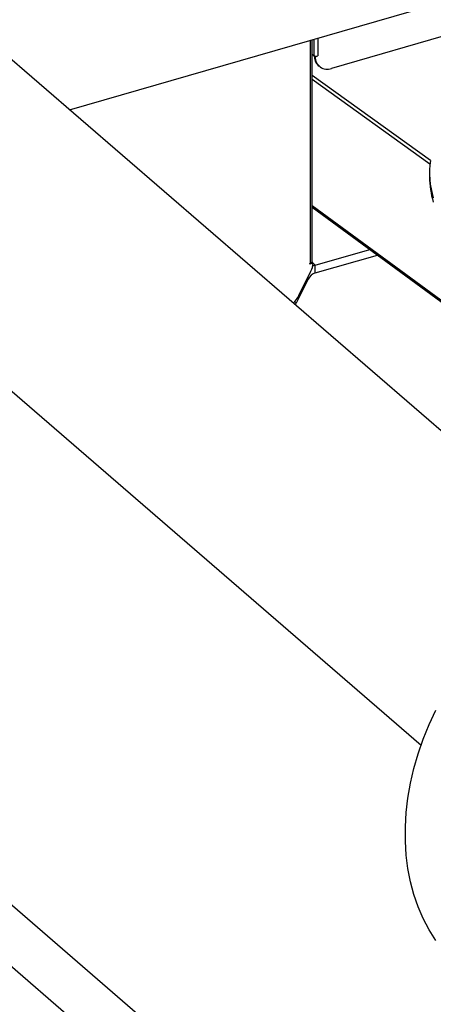
# Model space of a CAD drawing. Extents: x 19.1 to 29.8, y 0.6 to 8.7.
# Drawn here: x 23 to 23.2, y 5.9 to 6.3 of the extents above; entities that cross this region are included whole.
import ezdxf

# ---------------------------------------------------------------- set-up
doc = ezdxf.new("R2010")
doc.units = 0
doc.header["$MEASUREMENT"] = 0
doc.layers.get('0').update_dxf_attribs({"linetype": 'CONTINUOUS'})
doc.layers.add('D7', color=7, linetype='CONTINUOUS')

# ---------------------------------------------------------------- blocks, each defined once
blk = doc.blocks.new('A$C755316A3')
at = {"color": 7, "linetype": 'CONTINUOUS'}
for p, q in [((2.541227259959498, 2.324316565793279), (2.088313320034899, 2.71655154349608)), ((2.030119231401116, 2.649235982613454), (2.482973551175427, 2.257052637475367)), ((2.632849400156445, 2.549943450715461), (2.451171833798618, 2.497497654794256)), ((2.358213525042721, 2.482811109472672), (2.485731111571688, 2.519622265927127)), ((2.44625345921898, 2.508173328198814), (2.44625345921898, 2.501891534078347)), ((2.443761717236406, 2.428298095042426), (2.443761717236406, 2.507454024246617)), ((2.444278613155191, 2.428745755912071), (2.444278613155191, 2.507603239245545)), ((2.444841248055127, 2.507765657951013), (2.444841248055127, 2.502080737381822)), ((2.444278624795608, 2.502567983417319), (2.444841248055127, 2.502080737381822)), ((2.445101846433531, 2.501931171720073), (2.445035925312325, 2.50191214193154)), ((2.445035925312325, 2.50191214193154), (2.445358155713372, 2.501633082218361)), ((2.445358155713372, 2.501633082218361), (2.44625345921898, 2.501891534078347)), ((2.446454873353304, 2.498515794467507), (2.446777103754357, 2.49823673475433)), ((2.48623464056233, 2.46478815812196), (2.444278622981074, 2.494985689694279)), ((2.486070349186853, 2.463452991106807), (2.444278622981074, 2.493532273583626)), ((2.485917035174069, 2.460410618197618), (2.485917035174069, 2.458957202086961)), ((2.513167704564836, 2.398006835271794), (2.444278620582708, 2.44861756089542)), ((2.444278621962752, 2.448175385914499), (2.513167699123592, 2.397564671964347)), ((2.445398627905078, 2.427584941586074), (2.464715296777101, 2.433161183572625)), ((2.445398627905078, 2.424804835626102), (2.46743197821462, 2.431165315992286)), ((2.443482657523226, 2.428217537442163), (2.443761717236406, 2.428298095042426)), ((2.444650322217477, 2.428275567134379), (2.443482657523226, 2.427938491371601)), ((2.443482657523226, 2.427938491371601), (2.443482657523226, 2.428217537442163)), ((2.444328091816445, 2.428554626847558), (2.444161126658791, 2.4285064281582)), ((2.444233195135595, 2.428594235970851), (2.444291229689362, 2.428543976572986)), ((2.444328091816445, 2.428554626847558), (2.444650322217477, 2.428275567134379)), ((2.444648243015145, 2.428234793963367), (2.445398627905078, 2.427584941586074)), ((2.445398627905078, 2.424804835626102), (2.445398627905078, 2.427584941586074)), ((2.439622226897541, 2.416824834681013), (2.443878136501255, 2.425424870168063)), ((2.442881230982834, 2.422624709620092), (2.438745812964889, 2.414268161799513)), ((2.442881230982834, 2.422624709620092), (2.442541018242807, 2.42272292504878)), ((2.437943402032602, 2.414499801674574), (2.438745812964889, 2.414268161799513))]:
    blk.add_line(p, q, dxfattribs=at)
at = {"color": 7, "linetype": 'CONTINUOUS', "flags": 128}
for points in [[(2.444278613155191, 2.428745755912071), (2.444276412243532, 2.428711941721141), (2.444243392625097, 2.428611968328403), (2.444172005356414, 2.428517126577042), (2.444064986563944, 2.428431080363201), (2.443926443421915, 2.428357125383916), (2.443761717236406, 2.428298095042426)], [(2.445398627905078, 2.427584941586074), (2.4446563331608, 2.4273220099817), (2.444520179851708, 2.427263101467477)], [(2.488164814372169, 2.187687611647303), (2.485803623699347, 2.19145402316835), (2.483718025828452, 2.195435669524694), (2.481915719171106, 2.199617671215798), (2.480403420462281, 2.203984555352343), (2.479186761425858, 2.208520019157368), (2.478270340441959, 2.213207254884492), (2.477657464210871, 2.218028823575525), (2.477350457756202, 2.222966692883483), (2.477350457756202, 2.228002539082808), (2.477657464210871, 2.233117710317198), (2.478270340441959, 2.238293071598044), (2.479186761425858, 2.24350940322691), (2.480403420462281, 2.248747305454121), (2.481915719171106, 2.25398731565731), (2.483718025828452, 2.259209931249379), (2.485803623699347, 2.264395646430711), (2.488164814372169, 2.269525292022329)]]:
    blk.add_lwpolyline(points, dxfattribs=at)
at = {"color": 7, "linetype": 'CONTINUOUS'}
for centre, radius, start, end in [((2.445409815372145, 2.50276957878182), 0.0008931804231738467, 230.463852101315, 249.8303900313031), ((2.449399600651404, 2.501740644093915), 0.00436704407729752, 177.7493632955711, 227.5996615387789), ((2.445740079784478, 2.503725075414228), 0.001904056793839609, 250.4155068722318, 285.6418946902596), ((2.449632059295553, 2.501487218980187), 0.004276391927075018, 178.0453219809318, 291.1041225163219), ((2.516645763022993, 2.460403043902354), 0.03072565045750948, 171.7948237132293, 196.9257790878518), ((2.516989660935693, 2.459011436102956), 0.0310726730914838, 180.1000036846244, 196.8501983397722), ((2.43740909508989, 2.428707110782622), 0.007254074733116048, 333.0978263437009, 356.5894703226888), ((2.446683694525198, 2.420777480756137), 0.004227408599459547, 107.6970784454926, 154.0896151294848), ((2.432017344253126, 2.420519241093593), 0.008454754802860188, 310.7571666829773, 334.0897963275982), ((2.431306725825316, 2.417882021374331), 0.008270429160365078, 327.6668344542759, 334.0898235907973)]:
    blk.add_arc(centre, radius, start, end, dxfattribs=at)
at = {"layer": 'D7', "color": 7, "linetype": 'CONTINUOUS'}
for p, q in [((2.274597706279025, 2.255026180211352), (2.397439336170322, 2.148642208083198)), ((2.264234185502389, 2.242057943263112), (2.387176583025862, 2.135586703805623))]:
    blk.add_line(p, q, dxfattribs=at)

msp = doc.modelspace()

# ---------------------------------------------------------------- block references
at = {"layer": 'D7', "color": 7, "linetype": 'CONTINUOUS'}
msp.add_blockref('A$C755316A3', (20.69305856295026, 3.749317358184037), dxfattribs=at)

doc.saveas('drawing.dxf')
